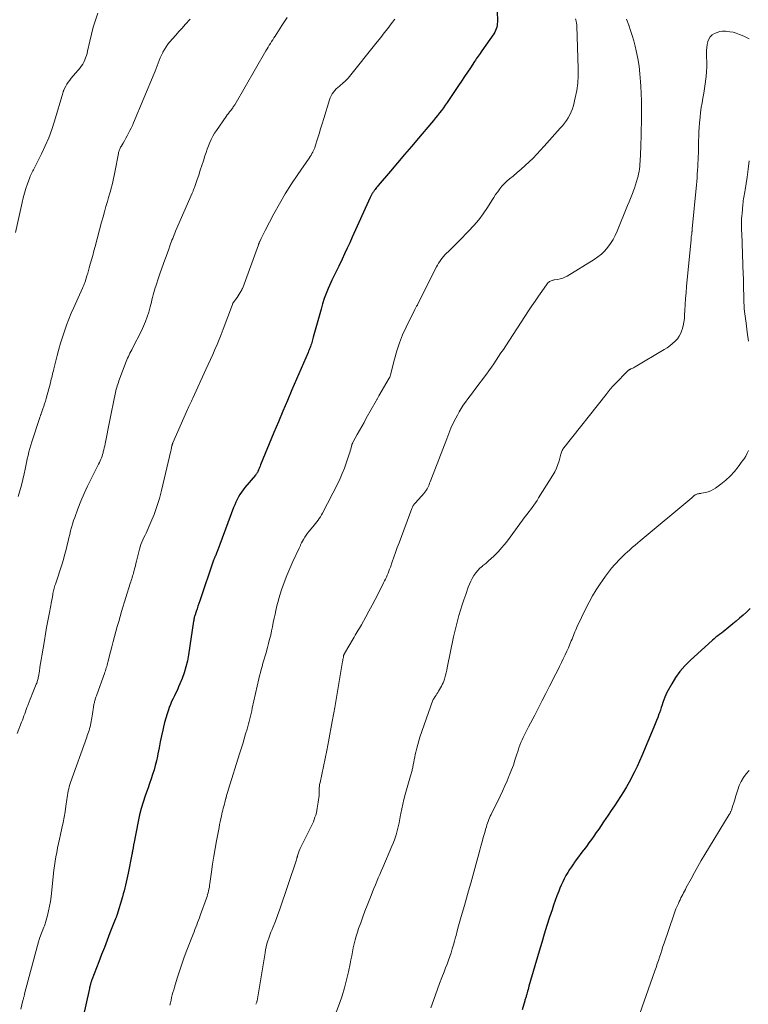
# Model space of a CAD drawing. Units: feet. Extents: x 1915000 to 1920011, y 515000 to 520000.
# Drawn here: x 1915133 to 1915265, y 515731 to 515909 of the extents above; entities that cross this region are included whole.
import ezdxf

# ---------------------------------------------------------------- set-up
doc = ezdxf.new("R2010")
doc.units = ezdxf.units.FT
doc.header["$LTSCALE"] = 100
doc.header["$MEASUREMENT"] = 0
doc.layers.add('CONTOUR INDEX', color=32, linetype='Continuous', lineweight=25)
doc.layers.add('CONTOUR INTERMEDIATE', color=40, linetype='Continuous', lineweight=15)

msp = doc.modelspace()

# ---------------------------------------------------------------- linework, layer by layer
at = {"layer": 'CONTOUR INDEX', "flags": 128}
for points, elevation in [([(1915219.23, 515914.94), (1915219.44, 515909.08), (1915219.44, 515908.76), (1915219.42, 515908.44), (1915219.38, 515908.12), (1915219.32, 515907.8), (1915219.23, 515907.49), (1915219.11, 515907.2), (1915218.97, 515906.91), (1915218.8, 515906.64), (1915216.64, 515903.56), (1915216.47, 515903.32), (1915216.29, 515903.07), (1915216.12, 515902.82), (1915215.95, 515902.58), (1915215.77, 515902.33), (1915215.6, 515902.08), (1915215.44, 515901.83), (1915215.27, 515901.58), (1915214.54, 515900.47), (1915214.01, 515899.66), (1915213.48, 515898.86), (1915212.94, 515898.05), (1915212.4, 515897.25), (1915210.3, 515894.15), (1915209.97, 515893.67), (1915209.64, 515893.2), (1915209.29, 515892.74), (1915208.95, 515892.28), (1915208.59, 515891.82), (1915208.23, 515891.37), (1915207.86, 515890.93), (1915207.49, 515890.48), (1915205.11, 515887.7), (1915203.85, 515886.21), (1915202.58, 515884.72), (1915201.31, 515883.23), (1915200.05, 515881.74), (1915197.8, 515879.09), (1915197.67, 515878.92), (1915197.53, 515878.76), (1915197.4, 515878.59), (1915197.26, 515878.42), (1915197.16, 515878.28), (1915197.08, 515878.18), (1915197.01, 515878.07), (1915196.93, 515877.96), (1915196.86, 515877.86), (1915196.79, 515877.74), (1915196.72, 515877.64), (1915196.66, 515877.53), (1915196.59, 515877.42), (1915196.54, 515877.3), (1915196.48, 515877.19), (1915196.42, 515877.07), (1915196.37, 515876.96), (1915193.1, 515869.74), (1915192.65, 515868.74), (1915192.19, 515867.74), (1915191.72, 515866.75), (1915191.25, 515865.75), (1915190.66, 515864.51), (1915190.48, 515864.14), (1915190.3, 515863.77), (1915190.11, 515863.41), (1915189.92, 515863.04), (1915189.73, 515862.67), (1915189.55, 515862.31), (1915189.38, 515861.93), (1915189.21, 515861.56), (1915188.75, 515860.47), (1915188.37, 515859.54), (1915188.03, 515858.61), (1915187.71, 515857.66), (1915187.43, 515856.7), (1915186.02, 515851.6), (1915185.96, 515851.36), (1915185.89, 515851.13), (1915185.82, 515850.89), (1915185.76, 515850.66), (1915185.68, 515850.41), (1915185.61, 515850.19), (1915185.53, 515849.96), (1915185.44, 515849.74), (1915185.35, 515849.52), (1915185.26, 515849.3), (1915185.17, 515849.08), (1915185.08, 515848.86), (1915182.16, 515842.06), (1915181.34, 515840.13), (1915180.52, 515838.2), (1915179.7, 515836.26), (1915178.9, 515834.32), (1915176.47, 515828.47), (1915176.38, 515828.24), (1915176.29, 515828.02), (1915176.19, 515827.79), (1915176.1, 515827.57), (1915175.99, 515827.3), (1915175.95, 515827.21), (1915175.9, 515827.12), (1915175.85, 515827.03), (1915175.8, 515826.95), (1915175.75, 515826.87), (1915175.69, 515826.79), (1915175.63, 515826.71), (1915175.56, 515826.63), (1915173.63, 515824.37), (1915173.3, 515823.96), (1915172.99, 515823.54), (1915172.71, 515823.1), (1915172.45, 515822.65), (1915172.21, 515822.19), (1915171.98, 515821.72), (1915171.78, 515821.24), (1915171.58, 515820.75), (1915169.08, 515814.03), (1915169.02, 515813.87), (1915168.96, 515813.71), (1915168.9, 515813.55), (1915168.84, 515813.39), (1915168.78, 515813.23), (1915168.72, 515813.07), (1915168.65, 515812.91), (1915168.59, 515812.76), (1915168.27, 515812.01), (1915168.23, 515811.91), (1915168.19, 515811.81), (1915168.15, 515811.71), (1915168.11, 515811.61), (1915168.07, 515811.51), (1915168.03, 515811.41), (1915167.99, 515811.3), (1915167.95, 515811.2), (1915165.42, 515803.83), (1915165.26, 515803.35), (1915165.1, 515802.88), (1915164.93, 515802.4), (1915164.77, 515801.92), (1915164.51, 515801.12), (1915164.48, 515801.04), (1915164.46, 515800.96), (1915164.44, 515800.88), (1915164.42, 515800.8), (1915164.4, 515800.72), (1915164.39, 515800.64), (1915164.37, 515800.56), (1915164.36, 515800.48), (1915164.35, 515800.37), (1915164.34, 515800.28), (1915164.33, 515800.2), (1915164.32, 515800.11), (1915163.39, 515794.05), (1915163.18, 515792.95), (1915162.93, 515791.87), (1915162.6, 515790.8), (1915162.22, 515789.75), (1915161.83, 515788.77), (1915161.6, 515788.22), (1915161.37, 515787.68), (1915161.11, 515787.15), (1915160.84, 515786.62), (1915160.58, 515786.1), (1915160.33, 515785.56), (1915160.11, 515785.02), (1915159.89, 515784.47), (1915159.75, 515784.07), (1915159.49, 515783.31), (1915159.25, 515782.55), (1915159.04, 515781.77), (1915158.86, 515780.99), (1915158.73, 515780.4), (1915158.49, 515779.33), (1915158.27, 515778.26), (1915158.05, 515777.19), (1915157.83, 515776.11), (1915157.74, 515775.64), (1915157.56, 515774.81), (1915157.36, 515773.98), (1915157.13, 515773.16), (1915156.88, 515772.34), (1915156.6, 515771.53), (1915156.33, 515770.72), (1915156.05, 515769.91), (1915155.76, 515769.11), (1915155.53, 515768.46), (1915155.15, 515767.32), (1915154.81, 515766.17), (1915154.52, 515765.01), (1915154.26, 515763.84), (1915153.46, 515759.78), (1915153.43, 515759.64), (1915153.41, 515759.5), (1915153.39, 515759.36), (1915153.36, 515759.22), (1915153.34, 515759.08), (1915153.32, 515758.94), (1915153.29, 515758.8), (1915153.26, 515758.66), (1915153.25, 515758.57), (1915153.21, 515758.38), (1915153.17, 515758.2), (1915153.14, 515758.01), (1915153.1, 515757.83), (1915152.43, 515754.47), (1915152.32, 515753.93), (1915152.21, 515753.38), (1915152.09, 515752.84), (1915151.97, 515752.3), (1915151.84, 515751.77), (1915151.71, 515751.23), (1915151.56, 515750.7), (1915151.4, 515750.17), (1915150.36, 515746.79), (1915150.33, 515746.69), (1915150.3, 515746.6), (1915150.27, 515746.5), (1915150.24, 515746.41), (1915150.2, 515746.31), (1915150.16, 515746.22), (1915150.13, 515746.13), (1915150.09, 515746.03), (1915149.14, 515743.61), (1915148.63, 515742.31), (1915148.12, 515741.01), (1915147.62, 515739.7), (1915147.11, 515738.4), (1915145.84, 515735.09), (1915145.8, 515734.98), (1915145.76, 515734.87), (1915145.72, 515734.75), (1915145.68, 515734.64), (1915145.64, 515734.52), (1915145.61, 515734.4), (1915145.58, 515734.29), (1915145.55, 515734.17), (1915145.53, 515734.11), (1915145.5, 515733.96), (1915145.47, 515733.82), (1915145.43, 515733.67), (1915145.4, 515733.52), (1915143.15, 515723.36)], 980), ([(1915265.31, 515802.41), (1915264.77, 515801.92), (1915264.62, 515801.79), (1915264.01, 515801.24), (1915263.39, 515800.7), (1915262.76, 515800.16), (1915262.13, 515799.63), (1915261.07, 515798.76), (1915260.75, 515798.49), (1915260.42, 515798.23), (1915260.09, 515797.98), (1915259.76, 515797.73), (1915259.42, 515797.47), (1915259.09, 515797.21), (1915258.78, 515796.95), (1915258.46, 515796.67), (1915254.4, 515792.99), (1915253.44, 515792.03), (1915252.56, 515791.01), (1915251.77, 515789.91), (1915251.06, 515788.76), (1915250.21, 515787.22), (1915249.99, 515786.78), (1915249.79, 515786.34), (1915249.62, 515785.88), (1915249.46, 515785.42), (1915249.32, 515784.95), (1915249.17, 515784.48), (1915249.01, 515784.02), (1915248.85, 515783.55), (1915248.76, 515783.29), (1915248.55, 515782.7), (1915248.32, 515782.11), (1915248.09, 515781.52), (1915247.85, 515780.94), (1915245.64, 515775.7), (1915245.22, 515774.74), (1915244.79, 515773.79), (1915244.33, 515772.85), (1915243.85, 515771.92), (1915243.83, 515771.87), (1915243.34, 515770.97), (1915242.84, 515770.09), (1915242.32, 515769.22), (1915241.78, 515768.36), (1915241.22, 515767.51), (1915240.67, 515766.66), (1915240.1, 515765.81), (1915239.53, 515764.97), (1915238.7, 515763.74), (1915238.26, 515763.1), (1915237.83, 515762.46), (1915237.38, 515761.83), (1915236.94, 515761.19), (1915236.49, 515760.56), (1915236.04, 515759.93), (1915235.58, 515759.31), (1915235.12, 515758.68), (1915235.03, 515758.57), (1915234.6, 515758), (1915234.18, 515757.42), (1915233.75, 515756.85), (1915233.33, 515756.27), (1915233.24, 515756.13), (1915232.88, 515755.62), (1915232.53, 515755.09), (1915232.2, 515754.55), (1915231.88, 515754.01), (1915231.58, 515753.45), (1915231.29, 515752.88), (1915231.03, 515752.31), (1915230.79, 515751.73), (1915230.58, 515751.22), (1915230.25, 515750.37), (1915229.94, 515749.52), (1915229.64, 515748.67), (1915229.35, 515747.81), (1915228.92, 515746.48), (1915228.43, 515744.95), (1915227.95, 515743.42), (1915227.48, 515741.88), (1915227.03, 515740.34), (1915225.17, 515733.94), (1915225.09, 515733.65), (1915225, 515733.36), (1915224.92, 515733.07), (1915224.84, 515732.78), (1915224.76, 515732.51), (1915224.72, 515732.35), (1915224.67, 515732.2), (1915224.63, 515732.05), (1915224.58, 515731.9), (1915224.54, 515731.75), (1915224.49, 515731.59), (1915224.44, 515731.44), (1915224.4, 515731.29), (1915223.92, 515729.69)], 960)]:
    msp.add_lwpolyline(points, dxfattribs=dict(at, elevation=elevation))
at = {"layer": 'CONTOUR INTERMEDIATE', "flags": 128}
for points, elevation in [([(1915146.91, 515910.37), (1915146.49, 515909.11), (1915146.1, 515907.84), (1915145.76, 515906.55), (1915145.46, 515905.26), (1915145.07, 515903.47), (1915144.97, 515903.07), (1915144.86, 515902.67), (1915144.72, 515902.27), (1915144.57, 515901.88), (1915144.39, 515901.5), (1915144.19, 515901.14), (1915143.96, 515900.8), (1915143.7, 515900.47), (1915142.1, 515898.56), (1915141.83, 515898.22), (1915141.57, 515897.86), (1915141.34, 515897.49), (1915141.12, 515897.1), (1915140.79, 515896.46), (1915140.75, 515896.39), (1915140.72, 515896.32), (1915140.69, 515896.24), (1915140.67, 515896.17), (1915140.65, 515896.09), (1915140.63, 515896.02), (1915140.61, 515895.94), (1915140.58, 515895.86), (1915139.09, 515890.81), (1915138.59, 515889.28), (1915138.04, 515887.78), (1915137.4, 515886.3), (1915136.71, 515884.85), (1915135.49, 515882.44), (1915135.37, 515882.21), (1915135.25, 515881.98), (1915135.13, 515881.76), (1915135, 515881.53), (1915134.88, 515881.3), (1915134.77, 515881.07), (1915134.67, 515880.83), (1915134.58, 515880.59), (1915134.16, 515879.41), (1915133.88, 515878.57), (1915133.62, 515877.72), (1915133.39, 515876.87), (1915133.18, 515876.01), (1915131.97, 515870.59)], 996), ([(1915181.29, 515909.56), (1915180.81, 515908.83), (1915180.33, 515908.1), (1915179.09, 515906.21), (1915178.88, 515905.88), (1915178.66, 515905.55), (1915178.45, 515905.22), (1915178.25, 515904.88), (1915178.04, 515904.55), (1915177.84, 515904.21), (1915177.64, 515903.87), (1915177.44, 515903.54), (1915171.78, 515893.77), (1915171.73, 515893.69), (1915171.68, 515893.61), (1915171.63, 515893.53), (1915171.58, 515893.45), (1915171.52, 515893.37), (1915171.47, 515893.29), (1915171.41, 515893.22), (1915171.36, 515893.14), (1915171.05, 515892.74), (1915170.84, 515892.47), (1915170.63, 515892.19), (1915170.42, 515891.91), (1915170.22, 515891.63), (1915168.46, 515889.11), (1915168.12, 515888.58), (1915167.79, 515888.04), (1915167.5, 515887.48), (1915167.24, 515886.9), (1915167, 515886.32), (1915166.78, 515885.73), (1915166.57, 515885.13), (1915166.37, 515884.52), (1915166.08, 515883.57), (1915165.81, 515882.72), (1915165.53, 515881.87), (1915165.25, 515881.02), (1915164.96, 515880.18), (1915164.46, 515878.75), (1915164.41, 515878.62), (1915164.36, 515878.49), (1915164.31, 515878.36), (1915164.26, 515878.23), (1915164.21, 515878.11), (1915164.16, 515877.98), (1915164.11, 515877.85), (1915164.05, 515877.72), (1915161.05, 515870.81), (1915160.91, 515870.49), (1915160.78, 515870.17), (1915160.64, 515869.85), (1915160.52, 515869.52), (1915160.39, 515869.19), (1915160.27, 515868.87), (1915160.14, 515868.54), (1915160.03, 515868.21), (1915159.8, 515867.57), (1915159.57, 515866.92), (1915159.33, 515866.27), (1915159.1, 515865.62), (1915158.87, 515864.97), (1915158.21, 515863.13), (1915158.01, 515862.56), (1915157.81, 515862), (1915157.62, 515861.43), (1915157.43, 515860.86), (1915157.34, 515860.58), (1915157.2, 515860.15), (1915157.08, 515859.72), (1915156.97, 515859.28), (1915156.86, 515858.84), (1915156.76, 515858.4), (1915156.66, 515857.97), (1915156.55, 515857.53), (1915156.43, 515857.1), (1915156.17, 515856.18), (1915155.89, 515855.3), (1915155.58, 515854.44), (1915155.22, 515853.59), (1915154.83, 515852.76), (1915153.23, 515849.65), (1915153.08, 515849.35), (1915152.93, 515849.05), (1915152.77, 515848.75), (1915152.62, 515848.45), (1915152.48, 515848.14), (1915152.34, 515847.84), (1915152.21, 515847.52), (1915152.08, 515847.21), (1915150.77, 515843.71), (1915150.67, 515843.42), (1915150.56, 515843.12), (1915150.47, 515842.81), (1915150.38, 515842.51), (1915150.29, 515842.21), (1915150.21, 515841.9), (1915150.14, 515841.59), (1915150.07, 515841.28), (1915149.84, 515840.13), (1915149.67, 515839.25), (1915149.49, 515838.36), (1915149.31, 515837.48), (1915149.13, 515836.59), (1915148.26, 515832.3), (1915148.18, 515831.92), (1915148.1, 515831.55), (1915148.01, 515831.18), (1915147.92, 515830.81), (1915147.88, 515830.68), (1915147.79, 515830.37), (1915147.7, 515830.07), (1915147.59, 515829.77), (1915147.47, 515829.48), (1915147.34, 515829.19), (1915147.21, 515828.9), (1915147.07, 515828.61), (1915146.93, 515828.33), (1915145.7, 515825.94), (1915145.05, 515824.61), (1915144.43, 515823.27), (1915143.86, 515821.91), (1915143.32, 515820.53), (1915142.74, 515818.96), (1915142.53, 515818.36), (1915142.33, 515817.75), (1915142.16, 515817.13), (1915142, 515816.5), (1915141.85, 515815.88), (1915141.7, 515815.25), (1915141.55, 515814.63), (1915141.4, 515814), (1915141.32, 515813.67), (1915141.12, 515812.89), (1915140.91, 515812.1), (1915140.68, 515811.33), (1915140.44, 515810.55), (1915139.24, 515806.83), (1915139.16, 515806.59), (1915139.09, 515806.36), (1915139.03, 515806.12), (1915138.97, 515805.88), (1915138.91, 515805.65), (1915138.85, 515805.41), (1915138.8, 515805.17), (1915138.76, 515804.93), (1915138.69, 515804.59), (1915138.62, 515804.18), (1915138.54, 515803.77), (1915138.46, 515803.37), (1915138.39, 515802.96), (1915138.09, 515801.4), (1915137.86, 515800.21), (1915137.65, 515799.02), (1915137.44, 515797.83), (1915137.24, 515796.63), (1915136.78, 515793.84), (1915136.67, 515793.15), (1915136.55, 515792.46), (1915136.44, 515791.78), (1915136.33, 515791.09), (1915136.16, 515790.08), (1915136.13, 515789.9), (1915136.09, 515789.73), (1915136.05, 515789.55), (1915136, 515789.38), (1915135.95, 515789.21), (1915135.9, 515789.04), (1915135.84, 515788.87), (1915135.77, 515788.7), (1915135.04, 515786.92), (1915134.85, 515786.45), (1915134.66, 515785.98), (1915134.48, 515785.52), (1915134.29, 515785.05), (1915134.22, 515784.87), (1915134.07, 515784.49), (1915133.93, 515784.11), (1915133.79, 515783.73), (1915133.66, 515783.34), (1915133.53, 515782.96), (1915133.39, 515782.57), (1915133.25, 515782.19), (1915133.1, 515781.81), (1915132.32, 515779.78)], 988), ([(1915163.66, 515909.28), (1915162.81, 515908.31), (1915162.23, 515907.66), (1915161.65, 515907.01), (1915161.07, 515906.36), (1915160.49, 515905.71), (1915160.01, 515905.17), (1915159.65, 515904.73), (1915159.32, 515904.27), (1915159.02, 515903.79), (1915158.75, 515903.3), (1915158.7, 515903.2), (1915158.48, 515902.73), (1915158.27, 515902.27), (1915158.08, 515901.79), (1915157.9, 515901.31), (1915157.72, 515900.83), (1915157.54, 515900.35), (1915157.35, 515899.87), (1915157.15, 515899.4), (1915153.41, 515890.5), (1915153.2, 515890.02), (1915152.98, 515889.54), (1915152.75, 515889.07), (1915152.52, 515888.6), (1915152.51, 515888.58), (1915152.27, 515888.12), (1915152.02, 515887.67), (1915151.77, 515887.22), (1915151.51, 515886.78), (1915151.16, 515886.18), (1915151.07, 515886.04), (1915151, 515885.89), (1915150.92, 515885.73), (1915150.86, 515885.58), (1915150.8, 515885.42), (1915150.75, 515885.26), (1915150.7, 515885.09), (1915150.67, 515884.93), (1915150.01, 515881.52), (1915149.9, 515880.94), (1915149.78, 515880.37), (1915149.65, 515879.79), (1915149.51, 515879.22), (1915149.36, 515878.65), (1915149.21, 515878.08), (1915149.05, 515877.52), (1915148.89, 515876.95), (1915148.68, 515876.22), (1915148.41, 515875.29), (1915148.14, 515874.36), (1915147.88, 515873.43), (1915147.63, 515872.49), (1915146.45, 515868.07), (1915146.23, 515867.26), (1915146.01, 515866.45), (1915145.78, 515865.65), (1915145.56, 515864.84), (1915145.37, 515864.17), (1915145.23, 515863.7), (1915145.1, 515863.23), (1915144.96, 515862.77), (1915144.82, 515862.3), (1915144.63, 515861.66), (1915144.58, 515861.51), (1915144.53, 515861.37), (1915144.48, 515861.22), (1915144.42, 515861.08), (1915144.36, 515860.94), (1915144.3, 515860.79), (1915144.24, 515860.65), (1915144.18, 515860.51), (1915142.57, 515857), (1915142.11, 515855.95), (1915141.67, 515854.88), (1915141.26, 515853.81), (1915140.88, 515852.73), (1915140.52, 515851.63), (1915140.18, 515850.53), (1915139.87, 515849.43), (1915139.57, 515848.32), (1915138.95, 515845.87), (1915138.87, 515845.55), (1915138.79, 515845.24), (1915138.72, 515844.93), (1915138.64, 515844.62), (1915138.57, 515844.3), (1915138.49, 515843.99), (1915138.41, 515843.68), (1915138.33, 515843.37), (1915137.55, 515840.5), (1915137.41, 515840.02), (1915137.27, 515839.55), (1915137.12, 515839.09), (1915136.96, 515838.62), (1915136.71, 515837.91), (1915136.67, 515837.8), (1915136.63, 515837.69), (1915136.59, 515837.59), (1915136.55, 515837.48), (1915136.51, 515837.37), (1915136.47, 515837.26), (1915136.43, 515837.15), (1915136.39, 515837.04), (1915134.94, 515832.67), (1915134.75, 515832.06), (1915134.57, 515831.44), (1915134.41, 515830.81), (1915134.27, 515830.19), (1915134.13, 515829.56), (1915134, 515828.93), (1915133.86, 515828.3), (1915133.73, 515827.67), (1915133.56, 515826.84), (1915133.32, 515825.81), (1915133.07, 515824.77), (1915132.79, 515823.75), (1915132.49, 515822.73)], 992), ([(1915200.8, 515909.28), (1915200.18, 515908.44), (1915199.55, 515907.61), (1915198.91, 515906.78), (1915198.26, 515905.96), (1915197.61, 515905.14), (1915192.33, 515898.58), (1915192.23, 515898.47), (1915192.13, 515898.36), (1915192.03, 515898.25), (1915191.93, 515898.14), (1915191.82, 515898.04), (1915191.71, 515897.94), (1915191.59, 515897.84), (1915191.48, 515897.74), (1915190.77, 515897.15), (1915190.47, 515896.89), (1915190.19, 515896.62), (1915189.93, 515896.33), (1915189.67, 515896.03), (1915189.45, 515895.71), (1915189.25, 515895.37), (1915189.09, 515895.02), (1915188.96, 515894.65), (1915187.92, 515891.24), (1915187.64, 515890.32), (1915187.36, 515889.4), (1915187.08, 515888.47), (1915186.8, 515887.55), (1915186.39, 515886.23), (1915186.3, 515885.97), (1915186.2, 515885.72), (1915186.09, 515885.48), (1915185.97, 515885.24), (1915185.93, 515885.16), (1915185.78, 515884.89), (1915185.62, 515884.62), (1915185.45, 515884.36), (1915185.28, 515884.1), (1915183.22, 515881.14), (1915182.06, 515879.4), (1915180.94, 515877.62), (1915179.88, 515875.81), (1915178.87, 515873.97), (1915177.3, 515870.94), (1915177.11, 515870.59), (1915176.93, 515870.24), (1915176.76, 515869.88), (1915176.59, 515869.52), (1915176.31, 515868.95), (1915176.28, 515868.88), (1915176.24, 515868.81), (1915176.21, 515868.74), (1915176.18, 515868.67), (1915176.15, 515868.6), (1915176.13, 515868.53), (1915176.1, 515868.46), (1915176.07, 515868.38), (1915173.22, 515860.55), (1915173.19, 515860.47), (1915173.15, 515860.38), (1915173.11, 515860.3), (1915173.06, 515860.22), (1915172.79, 515859.75), (1915172.6, 515859.43), (1915172.4, 515859.12), (1915172.2, 515858.82), (1915171.98, 515858.52), (1915171.61, 515858.01), (1915171.57, 515857.95), (1915171.53, 515857.89), (1915171.49, 515857.83), (1915171.46, 515857.76), (1915171.4, 515857.63), (1915171.37, 515857.54), (1915169.68, 515853.06), (1915169.32, 515852.13), (1915168.95, 515851.21), (1915168.57, 515850.29), (1915168.18, 515849.37), (1915167.78, 515848.46), (1915167.37, 515847.55), (1915166.96, 515846.65), (1915166.55, 515845.74), (1915164.16, 515840.56), (1915164.04, 515840.3), (1915163.92, 515840.05), (1915163.8, 515839.79), (1915163.68, 515839.54), (1915163.56, 515839.28), (1915163.44, 515839.03), (1915163.32, 515838.77), (1915163.21, 515838.51), (1915160.56, 515832.47), (1915160.53, 515832.4), (1915160.5, 515832.32), (1915160.48, 515832.24), (1915160.45, 515832.17), (1915160.43, 515832.09), (1915160.41, 515832.01), (1915160.39, 515831.94), (1915160.37, 515831.86), (1915160.33, 515831.67), (1915160.29, 515831.5), (1915160.26, 515831.33), (1915160.22, 515831.16), (1915160.18, 515831), (1915158.5, 515823.85), (1915158.11, 515822.37), (1915157.67, 515820.92), (1915157.14, 515819.49), (1915156.56, 515818.08), (1915155.69, 515816.12), (1915155.5, 515815.7), (1915155.31, 515815.29), (1915155.13, 515814.87), (1915154.94, 515814.45), (1915154.76, 515814.03), (1915154.61, 515813.61), (1915154.47, 515813.17), (1915154.35, 515812.73), (1915153.93, 515811), (1915153.84, 515810.6), (1915153.74, 515810.19), (1915153.64, 515809.79), (1915153.54, 515809.39), (1915153.48, 515809.14), (1915153.41, 515808.87), (1915153.33, 515808.6), (1915153.25, 515808.33), (1915153.17, 515808.06), (1915153.08, 515807.79), (1915152.99, 515807.52), (1915152.91, 515807.25), (1915152.83, 515806.98), (1915151.26, 515801.89), (1915150.98, 515800.99), (1915150.72, 515800.08), (1915150.46, 515799.17), (1915150.21, 515798.26), (1915149.97, 515797.34), (1915149.73, 515796.43), (1915149.49, 515795.51), (1915149.25, 515794.59), (1915148.77, 515792.71), (1915148.7, 515792.45), (1915148.62, 515792.19), (1915148.55, 515791.93), (1915148.47, 515791.67), (1915148.38, 515791.41), (1915148.3, 515791.16), (1915148.21, 515790.9), (1915148.12, 515790.65), (1915146.75, 515786.81), (1915146.68, 515786.6), (1915146.6, 515786.39), (1915146.54, 515786.18), (1915146.47, 515785.98), (1915146.44, 515785.87), (1915146.39, 515785.72), (1915146.35, 515785.56), (1915146.31, 515785.39), (1915146.27, 515785.23), (1915146.23, 515785.07), (1915146.2, 515784.91), (1915146.17, 515784.74), (1915146.15, 515784.58), (1915146.08, 515784.14), (1915146.02, 515783.76), (1915145.96, 515783.37), (1915145.9, 515782.99), (1915145.83, 515782.61), (1915145.66, 515781.64), (1915145.6, 515781.31), (1915145.53, 515780.99), (1915145.44, 515780.66), (1915145.35, 515780.34), (1915145.24, 515780.03), (1915145.14, 515779.71), (1915145.03, 515779.39), (1915144.92, 515779.08), (1915141.99, 515770.87), (1915141.87, 515770.5), (1915141.76, 515770.12), (1915141.66, 515769.74), (1915141.57, 515769.36), (1915141.49, 515768.97), (1915141.42, 515768.58), (1915141.36, 515768.19), (1915141.3, 515767.8), (1915141.14, 515766.59), (1915140.99, 515765.6), (1915140.83, 515764.61), (1915140.64, 515763.62), (1915140.43, 515762.64), (1915140.16, 515761.44), (1915139.98, 515760.64), (1915139.81, 515759.84), (1915139.64, 515759.03), (1915139.47, 515758.23), (1915139.31, 515757.43), (1915139.18, 515756.62), (1915139.06, 515755.81), (1915138.96, 515755), (1915138.44, 515750.2), (1915138.33, 515749.33), (1915138.18, 515748.47), (1915138, 515747.62), (1915137.79, 515746.77), (1915137.44, 515745.5), (1915137.38, 515745.29), (1915137.32, 515745.09), (1915137.24, 515744.88), (1915137.16, 515744.68), (1915136.82, 515743.87), (1915136.58, 515743.25), (1915136.35, 515742.63), (1915136.16, 515742.01), (1915135.97, 515741.37), (1915133.65, 515732.57), (1915133.61, 515732.42), (1915133.57, 515732.27), (1915133.54, 515732.12), (1915133.5, 515731.98), (1915133.46, 515731.83), (1915133.43, 515731.68), (1915133.39, 515731.53), (1915133.35, 515731.38), (1915132.94, 515729.8)], 984), ([(1915233.59, 515909.36), (1915233.65, 515909.17), (1915233.68, 515909.08), (1915233.71, 515908.98), (1915233.73, 515908.89), (1915233.76, 515908.8), (1915233.79, 515908.65), (1915233.82, 515908.49), (1915233.84, 515908.32), (1915233.86, 515908.15), (1915233.87, 515907.98), (1915234.11, 515900.33), (1915234.1, 515899), (1915234.02, 515897.67), (1915233.83, 515896.35), (1915233.57, 515895.04), (1915233.22, 515893.6), (1915233.05, 515893.02), (1915232.85, 515892.47), (1915232.59, 515891.93), (1915232.3, 515891.41), (1915231.97, 515890.91), (1915231.62, 515890.42), (1915231.24, 515889.95), (1915230.85, 515889.49), (1915227.94, 515886.23), (1915227.28, 515885.5), (1915226.6, 515884.79), (1915225.91, 515884.1), (1915225.21, 515883.42), (1915224.49, 515882.76), (1915223.76, 515882.1), (1915223.02, 515881.46), (1915222.27, 515880.83), (1915221.62, 515880.3), (1915221.15, 515879.88), (1915220.69, 515879.44), (1915220.27, 515878.98), (1915219.87, 515878.49), (1915219.49, 515877.98), (1915219.12, 515877.46), (1915218.77, 515876.93), (1915218.42, 515876.4), (1915217.63, 515875.14), (1915216.86, 515874), (1915216.04, 515872.89), (1915215.15, 515871.84), (1915214.22, 515870.83), (1915212.56, 515869.15), (1915212.08, 515868.66), (1915211.59, 515868.18), (1915211.1, 515867.7), (1915210.6, 515867.22), (1915210.14, 515866.79), (1915209.88, 515866.52), (1915209.63, 515866.25), (1915209.4, 515865.95), (1915209.18, 515865.65), (1915208.97, 515865.34), (1915208.77, 515865.02), (1915208.59, 515864.69), (1915208.41, 515864.36), (1915204.96, 515857.56), (1915204.91, 515857.44), (1915204.84, 515857.33), (1915204.78, 515857.22), (1915204.72, 515857.1), (1915204.65, 515856.99), (1915204.59, 515856.87), (1915204.53, 515856.76), (1915204.47, 515856.64), (1915202.89, 515853.46), (1915202.24, 515852.05), (1915201.66, 515850.62), (1915201.18, 515849.15), (1915200.75, 515847.66), (1915200.05, 515844.81), (1915200.02, 515844.72), (1915200, 515844.64), (1915199.97, 515844.56), (1915199.95, 515844.48), (1915199.92, 515844.4), (1915199.88, 515844.32), (1915199.84, 515844.24), (1915199.8, 515844.17), (1915197.93, 515840.96), (1915197.87, 515840.85), (1915197.81, 515840.74), (1915197.74, 515840.63), (1915197.68, 515840.52), (1915197.62, 515840.41), (1915197.56, 515840.3), (1915197.49, 515840.19), (1915197.43, 515840.08), (1915195.65, 515836.91), (1915195.24, 515836.18), (1915194.83, 515835.44), (1915194.42, 515834.7), (1915194, 515833.96), (1915193.26, 515832.62), (1915193.22, 515832.55), (1915193.19, 515832.49), (1915193.16, 515832.42), (1915193.13, 515832.35), (1915193.1, 515832.28), (1915193.08, 515832.21), (1915193.05, 515832.14), (1915193.03, 515832.07), (1915192.91, 515831.6), (1915192.83, 515831.29), (1915192.75, 515830.99), (1915192.65, 515830.69), (1915192.55, 515830.39), (1915192.01, 515828.8), (1915191.67, 515827.86), (1915191.3, 515826.93), (1915190.9, 515826.02), (1915190.46, 515825.12), (1915187.72, 515819.74), (1915187.53, 515819.41), (1915187.34, 515819.07), (1915187.12, 515818.76), (1915186.89, 515818.44), (1915186.66, 515818.14), (1915186.42, 515817.84), (1915186.17, 515817.54), (1915185.93, 515817.24), (1915185.29, 515816.48), (1915185, 515816.11), (1915184.73, 515815.73), (1915184.48, 515815.34), (1915184.24, 515814.93), (1915183.92, 515814.34), (1915183.86, 515814.22), (1915183.8, 515814.1), (1915183.74, 515813.98), (1915183.68, 515813.86), (1915183.63, 515813.74), (1915183.57, 515813.62), (1915183.52, 515813.5), (1915183.46, 515813.38), (1915182.32, 515810.94), (1915181.76, 515809.68), (1915181.22, 515808.41), (1915180.74, 515807.12), (1915180.29, 515805.81), (1915179.79, 515804.25), (1915179.63, 515803.71), (1915179.47, 515803.18), (1915179.34, 515802.63), (1915179.22, 515802.08), (1915179.09, 515801.43), (1915178.94, 515800.67), (1915178.78, 515799.9), (1915178.63, 515799.14), (1915178.47, 515798.38), (1915178.3, 515797.62), (1915178.11, 515796.86), (1915177.92, 515796.11), (1915177.71, 515795.35), (1915177.39, 515794.23), (1915177.22, 515793.66), (1915177.06, 515793.09), (1915176.9, 515792.52), (1915176.75, 515791.95), (1915176.59, 515791.38), (1915176.44, 515790.81), (1915176.3, 515790.23), (1915176.17, 515789.66), (1915174.96, 515784.38), (1915174.85, 515783.9), (1915174.74, 515783.42), (1915174.63, 515782.94), (1915174.52, 515782.46), (1915174.4, 515781.98), (1915174.28, 515781.51), (1915174.15, 515781.03), (1915174.02, 515780.56), (1915173.76, 515779.7), (1915173.5, 515778.8), (1915173.22, 515777.9), (1915172.95, 515777), (1915172.67, 515776.11), (1915170.66, 515769.66), (1915170.54, 515769.28), (1915170.43, 515768.89), (1915170.31, 515768.51), (1915170.2, 515768.12), (1915170.19, 515768.08), (1915170.09, 515767.72), (1915169.98, 515767.35), (1915169.89, 515766.99), (1915169.79, 515766.62), (1915169.69, 515766.26), (1915169.6, 515765.89), (1915169.52, 515765.52), (1915169.43, 515765.16), (1915169.36, 515764.84), (1915169.25, 515764.31), (1915169.14, 515763.78), (1915169.03, 515763.25), (1915168.93, 515762.72), (1915168.47, 515760.3), (1915168.22, 515758.9), (1915167.99, 515757.51), (1915167.77, 515756.11), (1915167.57, 515754.71), (1915167.27, 515752.58), (1915167.22, 515752.24), (1915167.17, 515751.9), (1915167.1, 515751.57), (1915167.03, 515751.23), (1915166.95, 515750.9), (1915166.86, 515750.57), (1915166.76, 515750.25), (1915166.65, 515749.93), (1915165.52, 515746.77), (1915165.37, 515746.35), (1915165.21, 515745.93), (1915165.05, 515745.51), (1915164.88, 515745.09), (1915164.72, 515744.68), (1915164.55, 515744.26), (1915164.39, 515743.84), (1915164.22, 515743.42), (1915163.08, 515740.49), (1915162.6, 515739.24), (1915162.15, 515737.97), (1915161.73, 515736.7), (1915161.33, 515735.41), (1915160.83, 515733.76), (1915160.7, 515733.3), (1915160.57, 515732.83), (1915160.45, 515732.37), (1915160.33, 515731.9), (1915160.22, 515731.43), (1915160.1, 515730.97), (1915159.98, 515730.5)], 976), ([(1915242.86, 515909.25), (1915243.27, 515908.16), (1915243.6, 515907.23), (1915243.91, 515906.3), (1915244.17, 515905.35), (1915244.42, 515904.4), (1915244.62, 515903.54), (1915244.91, 515902.15), (1915245.14, 515900.76), (1915245.31, 515899.35), (1915245.42, 515897.93), (1915245.47, 515897.1), (1915245.53, 515895.79), (1915245.57, 515894.48), (1915245.59, 515893.17), (1915245.59, 515891.86), (1915245.57, 515890.55), (1915245.55, 515889.24), (1915245.51, 515887.93), (1915245.47, 515886.62), (1915245.39, 515884.38), (1915245.37, 515883.93), (1915245.34, 515883.48), (1915245.31, 515883.03), (1915245.27, 515882.58), (1915245.21, 515882.13), (1915245.14, 515881.68), (1915245.06, 515881.24), (1915244.96, 515880.8), (1915244.87, 515880.45), (1915244.7, 515879.84), (1915244.52, 515879.24), (1915244.31, 515878.64), (1915244.09, 515878.05), (1915244.06, 515877.99), (1915243.82, 515877.37), (1915243.57, 515876.75), (1915243.32, 515876.13), (1915243.07, 515875.51), (1915241.18, 515870.81), (1915240.83, 515870.04), (1915240.44, 515869.3), (1915239.99, 515868.59), (1915239.49, 515867.91), (1915238.93, 515867.28), (1915238.33, 515866.69), (1915237.67, 515866.17), (1915236.98, 515865.69), (1915232.11, 515862.69), (1915231.7, 515862.48), (1915231.29, 515862.3), (1915230.85, 515862.17), (1915230.4, 515862.08), (1915229.75, 515861.99), (1915229.61, 515861.97), (1915229.48, 515861.94), (1915229.35, 515861.9), (1915229.22, 515861.85), (1915229.1, 515861.79), (1915228.92, 515861.7), (1915228.75, 515861.58), (1915228.61, 515861.45), (1915228.48, 515861.29), (1915227.48, 515859.91), (1915226.87, 515859.04), (1915226.27, 515858.17), (1915225.68, 515857.3), (1915225.09, 515856.42), (1915220.94, 515850.06), (1915220.52, 515849.41), (1915220.09, 515848.76), (1915219.66, 515848.1), (1915219.23, 515847.45), (1915218.8, 515846.8), (1915218.36, 515846.16), (1915217.9, 515845.52), (1915217.44, 515844.9), (1915215.33, 515842.11), (1915214.91, 515841.55), (1915214.49, 515840.99), (1915214.07, 515840.43), (1915213.66, 515839.87), (1915213.25, 515839.3), (1915212.87, 515838.71), (1915212.52, 515838.11), (1915212.18, 515837.5), (1915211.89, 515836.93), (1915211.44, 515836.02), (1915211.01, 515835.1), (1915210.62, 515834.17), (1915210.24, 515833.22), (1915207.35, 515825.67), (1915207.25, 515825.41), (1915207.14, 515825.14), (1915207.03, 515824.88), (1915206.92, 515824.62), (1915206.82, 515824.38), (1915206.75, 515824.24), (1915206.68, 515824.1), (1915206.6, 515823.97), (1915206.51, 515823.84), (1915206.41, 515823.72), (1915206.32, 515823.6), (1915206.22, 515823.48), (1915206.12, 515823.36), (1915204.56, 515821.61), (1915204.46, 515821.48), (1915204.36, 515821.36), (1915204.27, 515821.23), (1915204.18, 515821.1), (1915204.1, 515820.97), (1915204.02, 515820.83), (1915203.95, 515820.69), (1915203.89, 515820.54), (1915201.6, 515814.32), (1915201.28, 515813.47), (1915200.97, 515812.61), (1915200.67, 515811.76), (1915200.36, 515810.9), (1915200.02, 515809.92), (1915199.88, 515809.56), (1915199.75, 515809.2), (1915199.6, 515808.84), (1915199.45, 515808.49), (1915199.29, 515808.13), (1915199.13, 515807.78), (1915198.96, 515807.44), (1915198.79, 515807.09), (1915197.79, 515805.12), (1915197.24, 515804.06), (1915196.69, 515803.01), (1915196.12, 515801.96), (1915195.55, 515800.92), (1915194.75, 515799.48), (1915194.57, 515799.16), (1915194.39, 515798.84), (1915194.2, 515798.53), (1915194.01, 515798.21), (1915193.83, 515797.89), (1915193.64, 515797.58), (1915193.45, 515797.26), (1915193.26, 515796.95), (1915191.69, 515794.28), (1915191.67, 515794.23), (1915191.64, 515794.18), (1915191.62, 515794.13), (1915191.59, 515794.08), (1915191.57, 515794.02), (1915191.56, 515793.97), (1915191.54, 515793.91), (1915191.53, 515793.85), (1915191.49, 515793.59), (1915191.45, 515793.4), (1915191.42, 515793.22), (1915191.39, 515793.03), (1915191.36, 515792.84), (1915189.93, 515784.49), (1915189.88, 515784.17), (1915189.82, 515783.85), (1915189.76, 515783.53), (1915189.7, 515783.21), (1915189.65, 515782.89), (1915189.59, 515782.57), (1915189.53, 515782.25), (1915189.47, 515781.93), (1915189.23, 515780.61), (1915189.04, 515779.63), (1915188.85, 515778.65), (1915188.66, 515777.67), (1915188.46, 515776.7), (1915187.25, 515770.9), (1915187.21, 515770.71), (1915187.18, 515770.52), (1915187.15, 515770.34), (1915187.13, 515770.15), (1915187.12, 515769.96), (1915187.1, 515769.77), (1915187.1, 515769.58), (1915187.09, 515769.39), (1915187.09, 515768.95), (1915187.07, 515768.54), (1915187.04, 515768.14), (1915187, 515767.73), (1915186.94, 515767.33), (1915186.76, 515766.21), (1915186.68, 515765.8), (1915186.59, 515765.39), (1915186.47, 515764.98), (1915186.34, 515764.58), (1915186.19, 515764.18), (1915186.04, 515763.79), (1915185.86, 515763.4), (1915185.68, 515763.02), (1915184.38, 515760.4), (1915184.19, 515760.03), (1915184.02, 515759.66), (1915183.84, 515759.29), (1915183.67, 515758.91), (1915183.49, 515758.53), (1915183.41, 515758.34), (1915183.34, 515758.16), (1915183.28, 515757.97), (1915183.22, 515757.79), (1915183.16, 515757.59), (1915183.14, 515757.5), (1915183.11, 515757.41), (1915183.09, 515757.32), (1915183.07, 515757.23), (1915183.04, 515757.14), (1915183.02, 515757.05), (1915182.99, 515756.96), (1915182.96, 515756.87), (1915179.87, 515747.74), (1915179.6, 515746.98), (1915179.33, 515746.22), (1915179.04, 515745.47), (1915178.74, 515744.72), (1915178.55, 515744.26), (1915178.34, 515743.74), (1915178.15, 515743.22), (1915177.96, 515742.7), (1915177.79, 515742.17), (1915177.63, 515741.64), (1915177.49, 515741.1), (1915177.37, 515740.56), (1915177.27, 515740.02), (1915175.82, 515731.29), (1915175.82, 515731.27), (1915175.81, 515731.25), (1915175.81, 515731.23), (1915175.8, 515731.21), (1915175.78, 515731.13), (1915175.78, 515731.11), (1915175.77, 515731.09), (1915175.77, 515731.07), (1915175.76, 515731.05), (1915175.62, 515730.68)], 972), ([(1915265.11, 515905.73), (1915264.17, 515906.17), (1915263.36, 515906.51), (1915262.79, 515906.72), (1915262.21, 515906.89), (1915261.61, 515907), (1915261.01, 515907.06), (1915260.83, 515907.07), (1915260.31, 515907.07), (1915259.81, 515907.01), (1915259.32, 515906.87), (1915258.83, 515906.68), (1915258.42, 515906.41), (1915258.06, 515906.08), (1915257.81, 515905.67), (1915257.62, 515905.21), (1915257.61, 515905.19), (1915257.5, 515904.66), (1915257.41, 515904.13), (1915257.38, 515903.6), (1915257.38, 515903.07), (1915257.4, 515902.39), (1915257.42, 515901.52), (1915257.41, 515900.65), (1915257.36, 515899.77), (1915257.29, 515898.9), (1915257.24, 515898.44), (1915257.14, 515897.57), (1915257.03, 515896.7), (1915256.89, 515895.83), (1915256.73, 515894.97), (1915256.58, 515894.11), (1915256.44, 515893.24), (1915256.32, 515892.38), (1915256.22, 515891.5), (1915256.12, 515890.46), (1915256.05, 515889.65), (1915255.99, 515888.85), (1915255.96, 515888.04), (1915255.94, 515887.23), (1915255.93, 515886.84), (1915255.92, 515886.22), (1915255.91, 515885.61), (1915255.9, 515884.99), (1915255.88, 515884.38), (1915255.86, 515883.76), (1915255.83, 515883.15), (1915255.8, 515882.53), (1915255.76, 515881.92), (1915255.76, 515881.83), (1915255.71, 515881.18), (1915255.66, 515880.52), (1915255.61, 515879.86), (1915255.55, 515879.21), (1915254.8, 515871.26), (1915254.79, 515871.16), (1915254.77, 515870.95), (1915254.76, 515870.86), (1915254.75, 515870.78), (1915254.74, 515870.69), (1915254.73, 515870.6), (1915254.69, 515870.29), (1915254.65, 515870.05), (1915254.62, 515869.8), (1915254.6, 515869.56), (1915254.57, 515869.31), (1915253.76, 515860.78), (1915253.67, 515859.7), (1915253.58, 515858.62), (1915253.51, 515857.55), (1915253.45, 515856.47), (1915253.41, 515855.66), (1915253.36, 515854.99), (1915253.27, 515854.32), (1915253.13, 515853.67), (1915252.97, 515853.01), (1915252.93, 515852.91), (1915252.72, 515852.34), (1915252.44, 515851.8), (1915252.09, 515851.32), (1915251.68, 515850.87), (1915251.21, 515850.46), (1915250.73, 515850.08), (1915250.23, 515849.72), (1915249.71, 515849.39), (1915244.44, 515846.24), (1915244.29, 515846.16), (1915244.14, 515846.08), (1915243.99, 515846), (1915243.84, 515845.94), (1915243.66, 515845.86), (1915243.6, 515845.83), (1915243.53, 515845.8), (1915243.47, 515845.77), (1915243.4, 515845.74), (1915243.34, 515845.7), (1915243.28, 515845.67), (1915243.23, 515845.62), (1915243.18, 515845.57), (1915240.68, 515843.05), (1915240.48, 515842.84), (1915240.27, 515842.62), (1915240.08, 515842.4), (1915239.89, 515842.17), (1915239.7, 515841.94), (1915239.52, 515841.71), (1915239.33, 515841.48), (1915239.15, 515841.25), (1915231.5, 515831.59), (1915231.39, 515831.43), (1915231.29, 515831.27), (1915231.2, 515831.1), (1915231.12, 515830.93), (1915231.05, 515830.75), (1915230.99, 515830.57), (1915230.93, 515830.39), (1915230.88, 515830.2), (1915230.62, 515829.2), (1915230.41, 515828.53), (1915230.16, 515827.88), (1915229.85, 515827.24), (1915229.51, 515826.63), (1915226.92, 515822.47), (1915226.64, 515822.03), (1915226.35, 515821.6), (1915226.05, 515821.18), (1915225.74, 515820.76), (1915225.43, 515820.35), (1915225.12, 515819.94), (1915224.81, 515819.52), (1915224.5, 515819.1), (1915221.26, 515814.71), (1915220.75, 515814.05), (1915220.21, 515813.41), (1915219.65, 515812.79), (1915219.06, 515812.19), (1915218.8, 515811.94), (1915218.32, 515811.49), (1915217.83, 515811.05), (1915217.33, 515810.62), (1915216.82, 515810.21), (1915216.71, 515810.11), (1915216.27, 515809.73), (1915215.87, 515809.32), (1915215.5, 515808.88), (1915215.17, 515808.4), (1915214.88, 515807.9), (1915214.61, 515807.39), (1915214.38, 515806.86), (1915214.16, 515806.31), (1915213.69, 515804.96), (1915213.36, 515804.02), (1915213.05, 515803.07), (1915212.75, 515802.11), (1915212.46, 515801.15), (1915212.2, 515800.19), (1915211.94, 515799.22), (1915211.71, 515798.25), (1915211.5, 515797.27), (1915210.34, 515791.7), (1915210.24, 515791.24), (1915210.13, 515790.78), (1915210.01, 515790.32), (1915209.89, 515789.86), (1915209.81, 515789.6), (1915209.71, 515789.28), (1915209.59, 515788.96), (1915209.44, 515788.65), (1915209.28, 515788.35), (1915208.77, 515787.45), (1915208.62, 515787.2), (1915208.47, 515786.95), (1915208.31, 515786.71), (1915208.15, 515786.47), (1915207.84, 515786.01), (1915207.77, 515785.9), (1915207.76, 515785.88), (1915207.76, 515785.87), (1915207.75, 515785.85), (1915207.74, 515785.83), (1915205.39, 515779.09), (1915205.17, 515778.43), (1915204.97, 515777.76), (1915204.79, 515777.09), (1915204.63, 515776.41), (1915204.53, 515775.95), (1915204.44, 515775.5), (1915204.34, 515775.04), (1915204.26, 515774.59), (1915204.17, 515774.13), (1915204.07, 515773.59), (1915204.03, 515773.4), (1915203.99, 515773.22), (1915203.95, 515773.04), (1915203.9, 515772.86), (1915203.84, 515772.68), (1915203.79, 515772.49), (1915203.74, 515772.31), (1915203.68, 515772.13), (1915202.7, 515768.69), (1915202.47, 515767.84), (1915202.26, 515766.99), (1915202.08, 515766.14), (1915201.92, 515765.28), (1915201.87, 515765.01), (1915201.74, 515764.28), (1915201.6, 515763.56), (1915201.43, 515762.84), (1915201.25, 515762.12), (1915201.05, 515761.41), (1915200.83, 515760.7), (1915200.57, 515760.01), (1915200.29, 515759.33), (1915198.63, 515755.46), (1915198.36, 515754.84), (1915198.09, 515754.21), (1915197.83, 515753.58), (1915197.56, 515752.95), (1915197.3, 515752.32), (1915197.04, 515751.69), (1915196.79, 515751.06), (1915196.53, 515750.43), (1915195.8, 515748.57), (1915195.4, 515747.55), (1915195, 515746.52), (1915194.63, 515745.48), (1915194.26, 515744.44), (1915194.03, 515743.75), (1915193.8, 515743.05), (1915193.6, 515742.34), (1915193.43, 515741.63), (1915193.28, 515740.91), (1915193.14, 515740.19), (1915193, 515739.47), (1915192.85, 515738.75), (1915192.71, 515738.03), (1915192.4, 515736.55), (1915192.07, 515735.1), (1915191.69, 515733.66), (1915191.25, 515732.24), (1915190.76, 515730.83), (1915187.9, 515723.19)], 968), ([(1915265.1, 515883.57), (1915264.95, 515882.09), (1915264.75, 515880.61), (1915264.38, 515878.31), (1915264.33, 515877.98), (1915264.28, 515877.66), (1915264.22, 515877.33), (1915264.16, 515877), (1915264.11, 515876.68), (1915264.06, 515876.35), (1915264.02, 515876.02), (1915263.98, 515875.69), (1915263.83, 515874.03), (1915263.79, 515873.58), (1915263.76, 515873.14), (1915263.75, 515872.69), (1915263.74, 515872.25), (1915263.74, 515871.8), (1915263.74, 515871.35), (1915263.75, 515870.91), (1915263.77, 515870.46), (1915264.06, 515862.92), (1915264.08, 515862.36), (1915264.09, 515861.8), (1915264.1, 515861.23), (1915264.11, 515860.67), (1915264.11, 515860.63), (1915264.12, 515860.09), (1915264.13, 515859.54), (1915264.13, 515859), (1915264.14, 515858.45), (1915264.16, 515857.91), (1915264.19, 515857.37), (1915264.23, 515856.82), (1915264.29, 515856.28), (1915264.55, 515854.14), (1915264.75, 515852.53), (1915264.98, 515850.92)], 964), ([(1915264.99, 515831.1), (1915264.75, 515830.58), (1915264.5, 515830.07), (1915264.2, 515829.59), (1915263.88, 515829.12), (1915263.14, 515828.12), (1915262.44, 515827.25), (1915261.69, 515826.44), (1915260.87, 515825.68), (1915260.01, 515824.98), (1915259.03, 515824.25), (1915258.61, 515823.98), (1915258.17, 515823.75), (1915257.7, 515823.58), (1915257.21, 515823.46), (1915256.5, 515823.34), (1915256.35, 515823.31), (1915256.2, 515823.29), (1915256.05, 515823.27), (1915255.9, 515823.25), (1915255.87, 515823.25), (1915255.74, 515823.22), (1915255.62, 515823.19), (1915255.5, 515823.13), (1915255.38, 515823.07), (1915255.32, 515823.03), (1915255.24, 515822.97), (1915255.16, 515822.91), (1915255.08, 515822.84), (1915255.01, 515822.78), (1915254.93, 515822.71), (1915254.86, 515822.64), (1915254.78, 515822.58), (1915254.71, 515822.51), (1915245.37, 515814.72), (1915244.9, 515814.33), (1915244.44, 515813.94), (1915243.98, 515813.54), (1915243.52, 515813.14), (1915242.92, 515812.6), (1915242.76, 515812.46), (1915242.61, 515812.32), (1915242.46, 515812.19), (1915242.31, 515812.04), (1915242.17, 515811.9), (1915242.02, 515811.76), (1915241.88, 515811.61), (1915241.74, 515811.46), (1915240.77, 515810.41), (1915240.17, 515809.72), (1915239.58, 515809.01), (1915239.03, 515808.28), (1915238.49, 515807.53), (1915238.06, 515806.9), (1915237.36, 515805.81), (1915236.68, 515804.71), (1915236.06, 515803.57), (1915235.47, 515802.41), (1915233.94, 515799.2), (1915233.79, 515798.88), (1915233.64, 515798.55), (1915233.51, 515798.22), (1915233.38, 515797.89), (1915233.25, 515797.56), (1915233.12, 515797.23), (1915232.99, 515796.9), (1915232.85, 515796.57), (1915232.6, 515795.95), (1915232.32, 515795.31), (1915232.05, 515794.68), (1915231.75, 515794.05), (1915231.45, 515793.43), (1915231.39, 515793.3), (1915231.06, 515792.62), (1915230.72, 515791.94), (1915230.38, 515791.26), (1915230.04, 515790.58), (1915228.92, 515788.36), (1915228.25, 515787.05), (1915227.58, 515785.73), (1915226.9, 515784.42), (1915226.22, 515783.11), (1915225.11, 515780.98), (1915224.98, 515780.74), (1915224.85, 515780.5), (1915224.72, 515780.26), (1915224.59, 515780.02), (1915224.46, 515779.78), (1915224.33, 515779.54), (1915224.22, 515779.29), (1915224.1, 515779.04), (1915223.91, 515778.61), (1915223.71, 515778.13), (1915223.52, 515777.66), (1915223.35, 515777.18), (1915223.19, 515776.69), (1915222.93, 515775.85), (1915222.63, 515774.95), (1915222.33, 515774.05), (1915222, 515773.16), (1915221.65, 515772.27), (1915221.6, 515772.14), (1915221.2, 515771.19), (1915220.8, 515770.26), (1915220.37, 515769.33), (1915219.93, 515768.4), (1915218.3, 515765.11), (1915218.15, 515764.8), (1915218.01, 515764.48), (1915217.88, 515764.17), (1915217.75, 515763.85), (1915217.64, 515763.53), (1915217.53, 515763.2), (1915217.43, 515762.87), (1915217.33, 515762.54), (1915217.09, 515761.67), (1915216.88, 515760.9), (1915216.67, 515760.13), (1915216.46, 515759.37), (1915216.25, 515758.6), (1915214.97, 515753.97), (1915214.59, 515752.62), (1915214.22, 515751.28), (1915213.83, 515749.94), (1915213.45, 515748.61), (1915212.87, 515746.61), (1915212.62, 515745.75), (1915212.38, 515744.89), (1915212.15, 515744.03), (1915211.93, 515743.16), (1915211.85, 515742.85), (1915211.66, 515742.15), (1915211.47, 515741.44), (1915211.26, 515740.74), (1915211.03, 515740.04), (1915210.8, 515739.35), (1915210.56, 515738.66), (1915210.3, 515737.97), (1915210.04, 515737.29), (1915209.75, 515736.57), (1915209.35, 515735.52), (1915208.95, 515734.48), (1915208.56, 515733.43), (1915208.18, 515732.37), (1915207.34, 515730.02)], 964), ([(1915265.13, 515773.04), (1915264.57, 515772.44), (1915264.09, 515771.77), (1915263.67, 515771.07), (1915263.33, 515770.32), (1915263.05, 515769.54), (1915262.83, 515768.81), (1915262.67, 515768.28), (1915262.51, 515767.75), (1915262.34, 515767.23), (1915262.17, 515766.71), (1915261.89, 515765.87), (1915261.85, 515765.77), (1915261.81, 515765.66), (1915261.76, 515765.56), (1915261.71, 515765.46), (1915261.66, 515765.36), (1915261.6, 515765.27), (1915261.55, 515765.17), (1915261.49, 515765.07), (1915257.08, 515757.84), (1915256.43, 515756.75), (1915255.79, 515755.66), (1915255.18, 515754.56), (1915254.57, 515753.45), (1915253.71, 515751.83), (1915253.55, 515751.52), (1915253.38, 515751.21), (1915253.22, 515750.9), (1915253.06, 515750.59), (1915252.9, 515750.28), (1915252.74, 515749.96), (1915252.59, 515749.65), (1915252.44, 515749.33), (1915252.27, 515748.97), (1915252.05, 515748.47), (1915251.83, 515747.96), (1915251.64, 515747.45), (1915251.45, 515746.93), (1915249.7, 515741.78), (1915249.48, 515741.15), (1915249.27, 515740.52), (1915249.07, 515739.88), (1915248.86, 515739.25), (1915248.66, 515738.62), (1915248.45, 515737.99), (1915248.23, 515737.36), (1915248.01, 515736.73), (1915244.49, 515726.75)], 956)]:
    msp.add_lwpolyline(points, dxfattribs=dict(at, elevation=elevation))

doc.saveas('drawing.dxf')
